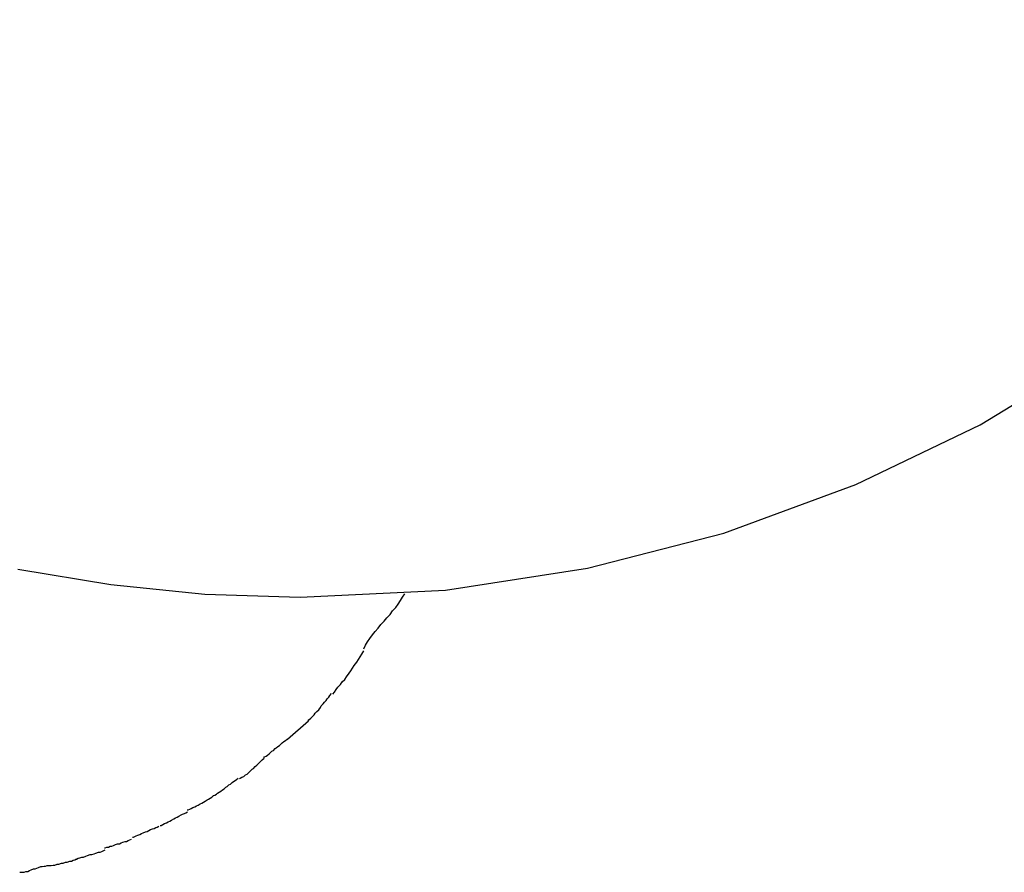
# Model space of a CAD drawing. Extents: x -5.9 to 5.9, y -5.4 to 5.4.
# Drawn here: x 0.6 to 0.9, y 0.3 to 0.6 of the extents above; entities that cross this region are included whole.
import ezdxf

# ---------------------------------------------------------------- set-up
doc = ezdxf.new("R2010")
doc.units = 0
doc.layers.get('0').update_dxf_attribs({"linetype": 'CONTINUOUS'})

msp = doc.modelspace()

# ---------------------------------------------------------------- linework, layer by layer
at = {"color": 0}
for points in [[(0.5746, 0.3844), (0.607, 0.379), (0.6398, 0.3756), (0.6731, 0.3746), (0.6731, 0.3746), (0.7239, 0.3771), (0.7734, 0.3847), (0.8211, 0.397), (0.8671, 0.4139), (0.9106, 0.4348), (0.9519, 0.4599), (0.9903, 0.4887), (1.026, 0.521), (1.0581, 0.5564), (1.0869, 0.5948), (1.1119, 0.6359), (1.1331, 0.6797), (1.1499, 0.7255), (1.1623, 0.7734), (1.1699, 0.8229), (1.1726, 0.874), (1.1726, 0.874), (1.1699, 0.9248)], [(0.5746, 0.3844), (0.607, 0.379), (0.6398, 0.3756), (0.6731, 0.3746), (0.6731, 0.3746), (0.7239, 0.3771), (0.7734, 0.3847), (0.8211, 0.397), (0.8671, 0.4139), (0.9106, 0.4348), (0.9519, 0.4599), (0.9903, 0.4887), (1.026, 0.521), (1.0581, 0.5564), (1.0869, 0.5948), (1.1119, 0.6359), (1.1331, 0.6797), (1.1499, 0.7255), (1.1623, 0.7734), (1.1699, 0.8229), (1.1726, 0.874), (1.1726, 0.874), (1.1699, 0.9248)], [(0.6953, 0.3566), (0.6953, 0.3566), (0.6959, 0.3578), (0.6966, 0.359), (0.6975, 0.3602), (0.6984, 0.3614), (0.6993, 0.3626), (0.7004, 0.3638), (0.7013, 0.365), (0.7025, 0.3662), (0.7034, 0.3674), (0.7045, 0.3686), (0.7054, 0.3698), (0.7065, 0.371), (0.7073, 0.3722), (0.7082, 0.3734), (0.7089, 0.3746), (0.7097, 0.3758)], [(0.6953, 0.3566), (0.6953, 0.3566), (0.6959, 0.3578), (0.6966, 0.359), (0.6975, 0.3602), (0.6984, 0.3614), (0.6993, 0.3626), (0.7004, 0.3638), (0.7013, 0.365), (0.7025, 0.3662), (0.7034, 0.3674), (0.7045, 0.3686), (0.7054, 0.3698), (0.7065, 0.371), (0.7073, 0.3722), (0.7082, 0.3734), (0.7089, 0.3746), (0.7097, 0.3758)], [(0.6845, 0.3407), (0.6845, 0.3407), (0.6851, 0.3414), (0.6857, 0.3423), (0.6863, 0.3432), (0.6872, 0.3441), (0.6878, 0.345), (0.6887, 0.3459), (0.6893, 0.3468), (0.6902, 0.348), (0.6908, 0.3489), (0.6914, 0.3498), (0.692, 0.3507), (0.6929, 0.3519), (0.6935, 0.3528), (0.6941, 0.3538), (0.6947, 0.3547), (0.6954, 0.3559)], [(0.6845, 0.3407), (0.6845, 0.3407), (0.6851, 0.3414), (0.6857, 0.3423), (0.6863, 0.3432), (0.6872, 0.3441), (0.6878, 0.345), (0.6887, 0.3459), (0.6893, 0.3468), (0.6902, 0.348), (0.6908, 0.3489), (0.6914, 0.3498), (0.692, 0.3507), (0.6929, 0.3519), (0.6935, 0.3528), (0.6941, 0.3538), (0.6947, 0.3547), (0.6954, 0.3559)], [(0.6759, 0.3314), (0.6759, 0.3314), (0.6762, 0.3317), (0.6768, 0.3323), (0.6774, 0.3329), (0.678, 0.3335), (0.6784, 0.3341), (0.679, 0.3347), (0.6796, 0.3353), (0.6802, 0.3361), (0.6805, 0.3367), (0.6811, 0.3373), (0.6816, 0.3379), (0.6822, 0.3385), (0.6825, 0.3391), (0.6831, 0.3397), (0.6835, 0.3403), (0.6841, 0.3409)], [(0.6759, 0.3314), (0.6759, 0.3314), (0.6762, 0.3317), (0.6768, 0.3323), (0.6774, 0.3329), (0.678, 0.3335), (0.6784, 0.3341), (0.679, 0.3347), (0.6796, 0.3353), (0.6802, 0.3361), (0.6805, 0.3367), (0.6811, 0.3373), (0.6816, 0.3379), (0.6822, 0.3385), (0.6825, 0.3391), (0.6831, 0.3397), (0.6835, 0.3403), (0.6841, 0.3409)], [(0.6687, 0.325), (0.676, 0.3314)], [(0.6604, 0.3185), (0.6604, 0.3185), (0.6607, 0.3188), (0.6613, 0.3191), (0.6617, 0.3194), (0.6623, 0.3199), (0.6626, 0.3202), (0.6632, 0.3208), (0.6638, 0.3211), (0.6644, 0.3217), (0.6647, 0.322), (0.6653, 0.3225), (0.6659, 0.3228), (0.6665, 0.3234), (0.6668, 0.3237), (0.6674, 0.3242), (0.668, 0.3245), (0.6686, 0.325)], [(0.6604, 0.3185), (0.6604, 0.3185), (0.6607, 0.3188), (0.6613, 0.3191), (0.6617, 0.3194), (0.6623, 0.3199), (0.6626, 0.3202), (0.6632, 0.3208), (0.6638, 0.3211), (0.6644, 0.3217), (0.6647, 0.322), (0.6653, 0.3225), (0.6659, 0.3228), (0.6665, 0.3234), (0.6668, 0.3237), (0.6674, 0.3242), (0.668, 0.3245), (0.6686, 0.325)], [(0.6519, 0.3112), (0.6519, 0.3112), (0.6522, 0.3114), (0.6528, 0.3117), (0.6534, 0.312), (0.654, 0.3125), (0.6546, 0.3128), (0.6552, 0.3134), (0.6558, 0.3139), (0.6564, 0.3145), (0.6568, 0.3148), (0.6574, 0.3154), (0.658, 0.3159), (0.6586, 0.3165), (0.6589, 0.3168), (0.6595, 0.3174), (0.6599, 0.3178), (0.6605, 0.3184)], [(0.6519, 0.3112), (0.6519, 0.3112), (0.6522, 0.3114), (0.6528, 0.3117), (0.6534, 0.312), (0.654, 0.3125), (0.6546, 0.3128), (0.6552, 0.3134), (0.6558, 0.3139), (0.6564, 0.3145), (0.6568, 0.3148), (0.6574, 0.3154), (0.658, 0.3159), (0.6586, 0.3165), (0.6589, 0.3168), (0.6595, 0.3174), (0.6599, 0.3178), (0.6605, 0.3184)], [(0.643, 0.3053), (0.643, 0.3053), (0.6433, 0.3055), (0.6439, 0.3058), (0.6443, 0.3061), (0.6449, 0.3065), (0.6454, 0.3068), (0.646, 0.3073), (0.6466, 0.3076), (0.6472, 0.3082), (0.6476, 0.3085), (0.6482, 0.309), (0.6488, 0.3093), (0.6494, 0.3099), (0.6498, 0.3102), (0.6504, 0.3106), (0.6509, 0.3109), (0.6515, 0.3114)], [(0.643, 0.3053), (0.643, 0.3053), (0.6433, 0.3055), (0.6439, 0.3058), (0.6443, 0.3061), (0.6449, 0.3065), (0.6454, 0.3068), (0.646, 0.3073), (0.6466, 0.3076), (0.6472, 0.3082), (0.6476, 0.3085), (0.6482, 0.309), (0.6488, 0.3093), (0.6494, 0.3099), (0.6498, 0.3102), (0.6504, 0.3106), (0.6509, 0.3109), (0.6515, 0.3114)], [(0.6337, 0.3003), (0.6337, 0.3003), (0.634, 0.3003), (0.6346, 0.3006), (0.6351, 0.3008), (0.6357, 0.3011), (0.6363, 0.3014), (0.6369, 0.3017), (0.6375, 0.302), (0.6382, 0.3024), (0.6388, 0.3027), (0.6394, 0.303), (0.64, 0.3033), (0.6406, 0.3038), (0.6411, 0.3041), (0.6417, 0.3044), (0.6423, 0.3047), (0.6429, 0.3053)], [(0.6337, 0.3003), (0.6337, 0.3003), (0.634, 0.3003), (0.6346, 0.3006), (0.6351, 0.3008), (0.6357, 0.3011), (0.6363, 0.3014), (0.6369, 0.3017), (0.6375, 0.302), (0.6382, 0.3024), (0.6388, 0.3027), (0.6394, 0.303), (0.64, 0.3033), (0.6406, 0.3038), (0.6411, 0.3041), (0.6417, 0.3044), (0.6423, 0.3047), (0.6429, 0.3053)], [(0.6243, 0.2949), (0.6243, 0.2949), (0.6246, 0.2949), (0.6252, 0.2952), (0.6258, 0.2955), (0.6264, 0.2958), (0.627, 0.2961), (0.6276, 0.2964), (0.6282, 0.2967), (0.629, 0.2972), (0.6296, 0.2975), (0.6302, 0.2978), (0.6308, 0.2981), (0.6316, 0.2986), (0.6321, 0.2988), (0.6327, 0.2991), (0.6332, 0.2993), (0.6338, 0.2996)], [(0.6243, 0.2949), (0.6243, 0.2949), (0.6246, 0.2949), (0.6252, 0.2952), (0.6258, 0.2955), (0.6264, 0.2958), (0.627, 0.2961), (0.6276, 0.2964), (0.6282, 0.2967), (0.629, 0.2972), (0.6296, 0.2975), (0.6302, 0.2978), (0.6308, 0.2981), (0.6316, 0.2986), (0.6321, 0.2988), (0.6327, 0.2991), (0.6332, 0.2993), (0.6338, 0.2996)], [(0.6146, 0.2908), (0.6146, 0.2908), (0.6149, 0.2908), (0.6154, 0.291), (0.6159, 0.2912), (0.6165, 0.2915), (0.6171, 0.2917), (0.6177, 0.292), (0.6183, 0.2923), (0.6191, 0.2926), (0.6197, 0.2928), (0.6203, 0.2931), (0.6209, 0.2934), (0.6216, 0.2937), (0.6221, 0.2938), (0.6227, 0.2941), (0.6232, 0.2943), (0.6238, 0.2946)], [(0.6146, 0.2908), (0.6146, 0.2908), (0.6149, 0.2908), (0.6154, 0.291), (0.6159, 0.2912), (0.6165, 0.2915), (0.6171, 0.2917), (0.6177, 0.292), (0.6183, 0.2923), (0.6191, 0.2926), (0.6197, 0.2928), (0.6203, 0.2931), (0.6209, 0.2934), (0.6216, 0.2937), (0.6221, 0.2938), (0.6227, 0.2941), (0.6232, 0.2943), (0.6238, 0.2946)], [(0.6048, 0.287), (0.6048, 0.287), (0.6051, 0.287), (0.6056, 0.2873), (0.6062, 0.2873), (0.6068, 0.2876), (0.6074, 0.2876), (0.608, 0.2879), (0.6086, 0.2882), (0.6094, 0.2885), (0.61, 0.2885), (0.6106, 0.2888), (0.6112, 0.289), (0.612, 0.2893), (0.6125, 0.2893), (0.6131, 0.2896), (0.6136, 0.2898), (0.6142, 0.2901)], [(0.6048, 0.287), (0.6048, 0.287), (0.6051, 0.287), (0.6056, 0.2873), (0.6062, 0.2873), (0.6068, 0.2876), (0.6074, 0.2876), (0.608, 0.2879), (0.6086, 0.2882), (0.6094, 0.2885), (0.61, 0.2885), (0.6106, 0.2888), (0.6112, 0.289), (0.612, 0.2893), (0.6125, 0.2893), (0.6131, 0.2896), (0.6136, 0.2898), (0.6142, 0.2901)], [(0.5947, 0.2831), (0.5947, 0.2831), (0.595, 0.2831), (0.5956, 0.2834), (0.5962, 0.2835), (0.5969, 0.2838), (0.5975, 0.2838), (0.5983, 0.2841), (0.5989, 0.2844), (0.5998, 0.2847), (0.6004, 0.2847), (0.6012, 0.285), (0.6018, 0.2852), (0.6027, 0.2855), (0.6033, 0.2855), (0.6039, 0.2858), (0.6044, 0.286), (0.605, 0.2863)], [(0.5947, 0.2831), (0.5947, 0.2831), (0.595, 0.2831), (0.5956, 0.2834), (0.5962, 0.2835), (0.5969, 0.2838), (0.5975, 0.2838), (0.5983, 0.2841), (0.5989, 0.2844), (0.5998, 0.2847), (0.6004, 0.2847), (0.6012, 0.285), (0.6018, 0.2852), (0.6027, 0.2855), (0.6033, 0.2855), (0.6039, 0.2858), (0.6044, 0.286), (0.605, 0.2863)], [(0.5848, 0.2809), (0.5848, 0.2809), (0.5851, 0.2809), (0.5856, 0.2809), (0.5862, 0.2809), (0.5869, 0.281), (0.5875, 0.281), (0.5883, 0.2813), (0.5889, 0.2814), (0.5898, 0.2817), (0.5904, 0.2817), (0.5912, 0.282), (0.5918, 0.2821), (0.5927, 0.2824), (0.5933, 0.2824), (0.5939, 0.2827), (0.5944, 0.2829), (0.595, 0.2832)], [(0.5848, 0.2809), (0.5848, 0.2809), (0.5851, 0.2809), (0.5856, 0.2809), (0.5862, 0.2809), (0.5869, 0.281), (0.5875, 0.281), (0.5883, 0.2813), (0.5889, 0.2814), (0.5898, 0.2817), (0.5904, 0.2817), (0.5912, 0.282), (0.5918, 0.2821), (0.5927, 0.2824), (0.5933, 0.2824), (0.5939, 0.2827), (0.5944, 0.2829), (0.595, 0.2832)], [(0.5753, 0.2785), (0.5753, 0.2785), (0.5756, 0.2785), (0.5762, 0.2785), (0.5768, 0.2785), (0.5774, 0.2788), (0.578, 0.2788), (0.5786, 0.2791), (0.5792, 0.2794), (0.58, 0.2797), (0.5806, 0.2797), (0.5812, 0.28), (0.5818, 0.2802), (0.5826, 0.2805), (0.5831, 0.2805), (0.5837, 0.2807), (0.5842, 0.2807), (0.5848, 0.2809)], [(0.5753, 0.2785), (0.5753, 0.2785), (0.5756, 0.2785), (0.5762, 0.2785), (0.5768, 0.2785), (0.5774, 0.2788), (0.578, 0.2788), (0.5786, 0.2791), (0.5792, 0.2794), (0.58, 0.2797), (0.5806, 0.2797), (0.5812, 0.28), (0.5818, 0.2802), (0.5826, 0.2805), (0.5831, 0.2805), (0.5837, 0.2807), (0.5842, 0.2807), (0.5848, 0.2809)]]:
    msp.add_lwpolyline(points, dxfattribs=at)

doc.saveas('drawing.dxf')
